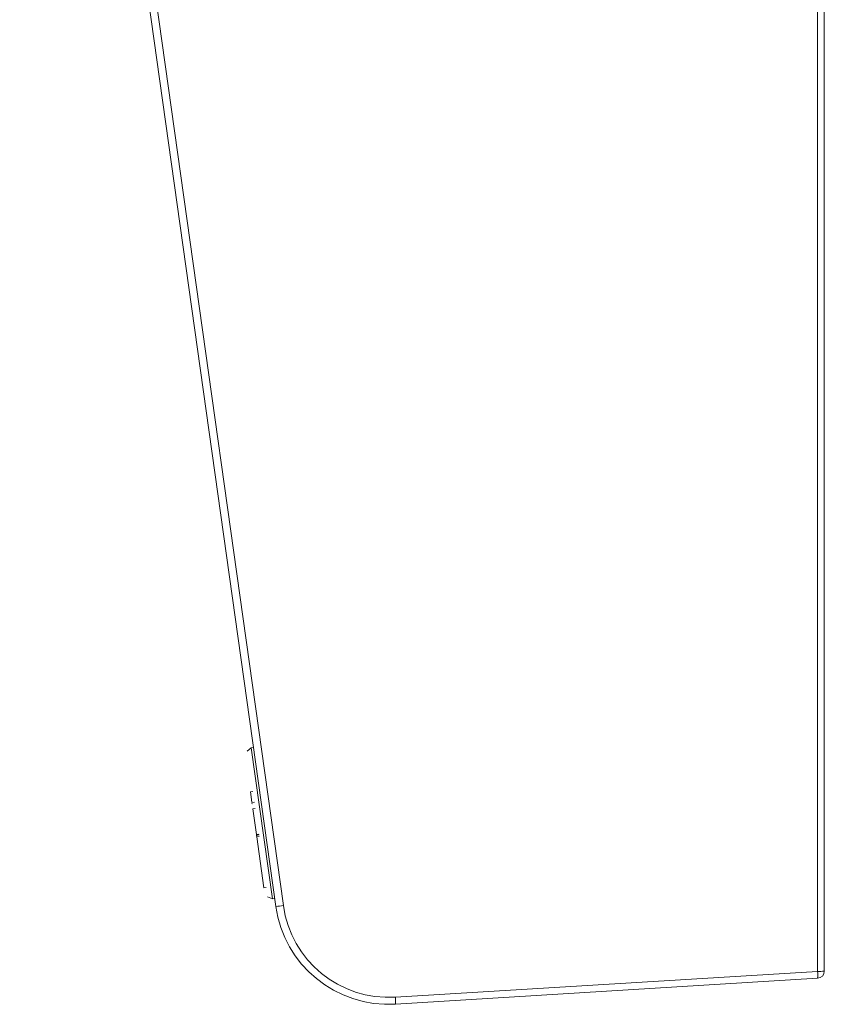
# Model space of a CAD drawing. Units: inches. Extents: x 2.9 to 44.8, y 5.7 to 43.
# Drawn here: x 19.6 to 26.6, y 15.3 to 23.8 of the extents above; entities that cross this region are included whole.
import ezdxf

# ---------------------------------------------------------------- set-up
doc = ezdxf.new("R2010")
doc.units = ezdxf.units.IN
doc.header["$MEASUREMENT"] = 0

msp = doc.modelspace()

# ---------------------------------------------------------------- linework, layer by layer
at = {"color": 250, "linetype": 'Continuous', "lineweight": 15, "true_color": 0x191924}
for p, q in [((19.6382, 31.8747), (21.8535, 16.1116)), ((21.9192, 16.1177), (19.7039, 31.8807)), ((26.5405, 31.8644), (26.5405, 15.5493)), ((26.5992, 15.552), (26.5992, 31.8671)), ((21.6409, 17.4828), (21.6051, 17.4548)), ((21.6604, 17.4855), (21.6409, 17.4828)), ((21.6409, 17.4828), (21.8244, 16.1775)), ((21.6741, 17.388), (21.6731, 17.3879)), ((21.6347, 17.1029), (21.6542, 17.1057)), ((21.6474, 17.0128), (21.6347, 17.1029)), ((21.6698, 17.0123), (21.6454, 17.0089)), ((21.6489, 17.0016), (21.6465, 17.0013)), ((21.6492, 16.9998), (21.6467, 16.9995)), ((21.6555, 16.9547), (21.675, 16.9574)), ((21.6865, 16.7342), (21.6555, 16.9547)), ((21.6851, 16.7267), (21.7094, 16.7301)), ((21.6852, 16.7258), (21.7096, 16.7292)), ((21.6865, 16.7342), (21.706, 16.737)), ((21.6893, 16.7142), (21.6881, 16.7229)), ((21.6893, 16.7142), (21.7088, 16.717)), ((21.7514, 16.2722), (21.6893, 16.7142)), ((21.7514, 16.2722), (21.7709, 16.2749)), ((21.8292, 16.2776), (21.8302, 16.2778)), ((21.7822, 16.1946), (21.8244, 16.1775)), ((21.8244, 16.1775), (21.8439, 16.1803)), ((26.5405, 15.5493), (22.8883, 15.3259)), ((22.8883, 15.2662), (26.5405, 15.4896))]:
    msp.add_line(p, q, dxfattribs=at)
for centre, radius, start, end in [((21.8559, 16.4459), 0.3343, 269.59287, 280.92187), ((22.8282, 16.2486), 0.9843, 188, 273.5), ((22.832, 16.246), 0.9218, 188, 273.5), ((26.5546, 15.8889), 0.3399, 267.62987, 277.54537), ((26.5367, 15.552), 0.0625, 273.5, 0), ((26.2881, 15.5195), 0.2542, 353.25344, 6.74656), ((22.6358, 15.2961), 0.2542, 353.25344, 6.74656)]:
    msp.add_arc(centre, radius, start, end, dxfattribs=at)

doc.saveas('drawing.dxf')
